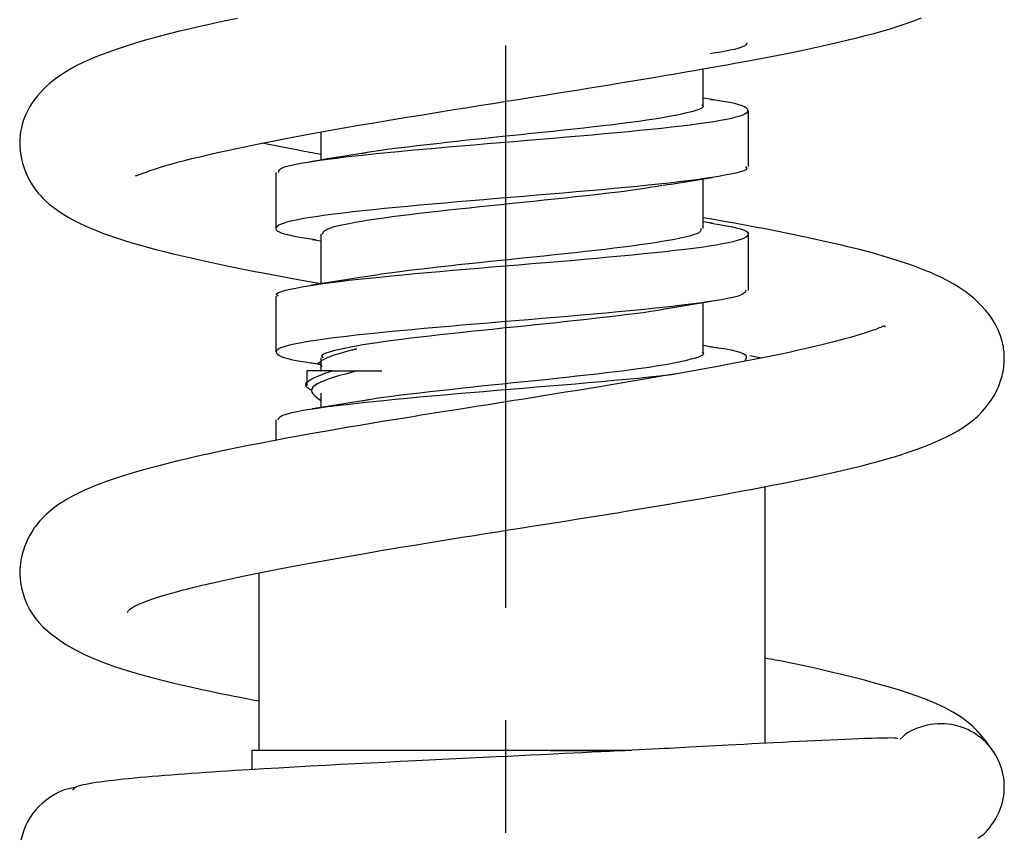
# Model space of a CAD drawing. Extents: x 11 to 234, y 7 to 225.
# Drawn here: x 107 to 116, y 159 to 166 of the extents above; entities that cross this region are included whole.
import ezdxf

# ---------------------------------------------------------------- set-up
doc = ezdxf.new("R2010")
doc.units = 0
doc.header["$MEASUREMENT"] = 0
doc.linetypes.add('DURCHGEHEND', pattern=[0])
doc.linetypes.add('STRICHPUNKTIERT', pattern=[8, 5, -1, 1, -1])
doc.layers.add('ACHSEN', color=7, linetype='Continuous')
doc.layers.add('ARMATUR', color=7, linetype='Continuous')

msp = doc.modelspace()

# ---------------------------------------------------------------- linework, layer by layer
at = {"layer": 'ACHSEN', "color": 4, "linetype": 'STRICHPUNKTIERT'}
msp.add_line((111.390549, 9.167709), (111.390549, 185.912506), dxfattribs=at)
at = {"layer": 'ARMATUR', "color": 1, "linetype": 'DURCHGEHEND'}
for p, q in [((109.847153, 163.274872), (109.620804, 163.274872)), ((112.508041, 159.899872), (109.133301, 159.899872))]:
    msp.add_line(p, q, dxfattribs=at)
for points in [[(109.00647, 166.406311, 0), (108.917175, 166.388092, 0), (108.82943, 166.36972, 0), (108.743195, 166.351151, 0), (108.658417, 166.332336, 0), (108.573914, 166.312973, 0), (108.490929, 166.293289, 0), (108.409523, 166.273209, 0), (108.329765, 166.252655, 0), (108.251724, 166.231583, 0), (108.175453, 166.20993, 0), (108.099724, 166.187256, 0), (108.0261, 166.164017, 0), (107.954758, 166.140289, 0), (107.88591, 166.116196, 0), (107.819748, 166.091812, 0), (107.756454, 166.06723, 0), (107.694267, 166.041656, 0), (107.634926, 166.015396, 0), (107.578011, 165.987885, 0), (107.523087, 165.958542, 0), (107.469742, 165.926788, 0), (107.417557, 165.892029, 0), (107.388786, 165.871109, 0), (107.36042, 165.84906, 0), (107.332626, 165.825928, 0), (107.305588, 165.801697, 0), (107.279472, 165.776352, 0), (107.254456, 165.749939, 0), (107.228477, 165.719757, 0), (107.204124, 165.688416, 0), (107.181503, 165.656082, 0), (107.160713, 165.622879, 0), (107.141853, 165.588974, 0), (107.125023, 165.554504, 0), (107.11261, 165.525391, 0), (107.101707, 165.495712, 0), (107.092323, 165.465179, 0), (107.084503, 165.433487, 0), (107.078255, 165.400391, 0), (107.073608, 165.36557, 0), (107.071396, 165.340881, 0), (107.070068, 165.315338, 0), (107.069763, 165.289001, 0), (107.070602, 165.261978, 0), (107.072723, 165.234314, 0), (107.076271, 165.206085, 0), (107.084404, 165.162872, 0), (107.095604, 165.119339, 0), (107.109421, 165.076263, 0), (107.12542, 165.034454, 0), (107.14315, 164.99469, 0), (107.162186, 164.957764, 0), (107.179466, 164.928482, 0), (107.197311, 164.901642, 0), (107.215652, 164.876923, 0), (107.234413, 164.854019, 0), (107.25351, 164.832642, 0), (107.272873, 164.812469, 0), (107.302635, 164.783646, 0), (107.332947, 164.756668, 0), (107.363937, 164.731323, 0), (107.395706, 164.707413, 0), (107.428375, 164.684677, 0), (107.462067, 164.662933, 0), (107.50676, 164.636261, 0), (107.553284, 164.610718, 0), (107.601608, 164.586243, 0), (107.651711, 164.562714, 0), (107.703545, 164.54007, 0), (107.757088, 164.518188, 0), (107.815529, 164.495834, 0), (107.875801, 164.474182, 0), (107.937851, 164.453186, 0), (108.001625, 164.432755, 0), (108.067085, 164.412827, 0), (108.134163, 164.393341, 0), (108.205963, 164.373383, 0), (108.279587, 164.353775, 0), (108.355125, 164.334442, 0), (108.432678, 164.315323, 0), (108.512344, 164.296356, 0), (108.594215, 164.277466, 0), (108.671669, 164.260086, 0), (108.751015, 164.242722, 0), (108.832184, 164.225357, 0), (108.9151, 164.208008, 0), (108.99971, 164.190643, 0), (109.085938, 164.173279, 0), (109.159523, 164.158707, 0), (109.234238, 164.144119, 0), (109.310127, 164.129547, 0), (109.38723, 164.11499, 0), (109.465591, 164.100479, 0), (109.545242, 164.085999, 0), (109.578323, 164.080078, 0), (109.611595, 164.074173, 0), (109.645012, 164.068253, 0), (109.678551, 164.062347, 0), (109.712158, 164.056442, 0), (109.745804, 164.050537, 0)], [(108.098099, 165.007874, 0), (108.099617, 165.008377, 0), (108.103943, 165.009811, 0), (108.110718, 165.012085, 0), (108.119598, 165.015106, 0), (108.130226, 165.018784, 0), (108.142242, 165.02301, 0), (108.165634, 165.031342, 0), (108.195038, 165.041748, 0), (108.229782, 165.053802, 0), (108.269173, 165.067078, 0), (108.312531, 165.081161, 0), (108.359154, 165.095612, 0), (108.414291, 165.11174, 0), (108.472771, 165.127899, 0), (108.534714, 165.14418, 0), (108.600243, 165.160675, 0), (108.669487, 165.177475, 0), (108.742577, 165.194702, 0), (108.827255, 165.214142, 0), (108.916527, 165.2341, 0), (109.010193, 165.254486, 0), (109.108063, 165.275223, 0), (109.209953, 165.296234, 0), (109.315681, 165.317413, 0), (109.43515, 165.340637, 0), (109.558601, 165.363968, 0), (109.685699, 165.387344, 0), (109.816078, 165.410751, 0), (109.949402, 165.434189, 0), (110.08532, 165.457611, 0), (110.219025, 165.480255, 0), (110.354622, 165.502899, 0), (110.491898, 165.525513, 0), (110.630646, 165.548157, 0), (110.770653, 165.570801, 0), (110.911705, 165.593475, 0), (111.032265, 165.612762, 0), (111.153313, 165.63208, 0), (111.274757, 165.651428, 0), (111.396469, 165.670807, 0), (111.518356, 165.690216, 0), (111.640305, 165.709686, 0), (111.740021, 165.725632, 0), (111.839638, 165.741592, 0), (111.939072, 165.757568, 0), (112.038246, 165.77356, 0), (112.1371, 165.789566, 0), (112.23555, 165.805573, 0), (112.311638, 165.818008, 0), (112.387413, 165.830429, 0), (112.46283, 165.84285, 0), (112.537857, 165.85527, 0), (112.612457, 165.867676, 0), (112.6866, 165.880066, 0), (112.750984, 165.890884, 0), (112.81498, 165.901672, 0), (112.878578, 165.912476, 0), (112.941772, 165.923248, 0), (113.004555, 165.934036, 0), (113.06691, 165.944824, 0), (113.14016, 165.957581, 0), (113.212769, 165.970352, 0), (113.284729, 165.983124, 0), (113.35601, 165.995895, 0), (113.426582, 166.008682, 0), (113.496429, 166.021484, 0), (113.576736, 166.036392, 0), (113.65596, 166.051331, 0), (113.734032, 166.066269, 0), (113.81089, 166.081238, 0), (113.886459, 166.096222, 0), (113.960693, 166.111237, 0), (114.043571, 166.128372, 0), (114.124695, 166.145554, 0), (114.204147, 166.162857, 0), (114.282005, 166.180283, 0), (114.358345, 166.197861, 0), (114.433258, 166.215637, 0), (114.511009, 166.234695, 0), (114.587242, 166.254105, 0), (114.661942, 166.273987, 0), (114.735107, 166.294464, 0), (114.806732, 166.315643, 0), (114.876816, 166.337616, 0), (114.947884, 166.361359, 0), (115.017029, 166.385956, 0), (115.084, 166.41127, 0)], [(113.533752, 166.191467, 0), (113.528915, 166.182632, 0), (113.522575, 166.173798, 0), (113.513237, 166.164978, 0), (113.49939, 166.156189, 0), (113.47953, 166.1474, 0), (113.452164, 166.138641, 0), (113.42157, 166.131073, 0), (113.385345, 166.123505, 0), (113.344604, 166.115967, 0), (113.300484, 166.108444, 0), (113.254105, 166.100922, 0), (113.206604, 166.093414, 0)], [(113.145798, 165.640045, 0), (113.145798, 165.958893, 0)], [(109.372627, 165.037384, 0), (109.372543, 165.043884, 0), (109.373207, 165.050385, 0), (109.375366, 165.056885, 0), (109.379768, 165.063385, 0), (109.387161, 165.069916, 0), (109.3983, 165.076447, 0), (109.423271, 165.086349, 0), (109.45755, 165.096283, 0), (109.500229, 165.106232, 0), (109.550377, 165.11618, 0), (109.607094, 165.126114, 0), (109.669464, 165.136017, 0), (109.736717, 165.145874, 0), (109.808662, 165.155701, 0), (109.885239, 165.165512, 0), (109.966415, 165.175323, 0), (110.052132, 165.185135, 0), (110.142349, 165.194977, 0), (110.236946, 165.204865, 0), (110.335602, 165.214783, 0), (110.437935, 165.224701, 0), (110.543556, 165.23465, 0), (110.652077, 165.244568, 0), (110.763107, 165.254486, 0), (110.876282, 165.264389, 0), (110.991226, 165.274277, 0), (111.107574, 165.284149, 0), (111.224968, 165.294006, 0), (111.343048, 165.303848, 0), (111.461456, 165.31369, 0), (111.579819, 165.323532, 0), (111.697777, 165.333374, 0), (111.814949, 165.343231, 0), (111.930962, 165.353088, 0), (112.045433, 165.362976, 0), (112.157997, 165.372864, 0), (112.268272, 165.382782, 0), (112.375931, 165.3927, 0), (112.480637, 165.402618, 0), (112.582047, 165.412537, 0), (112.679832, 165.42244, 0), (112.773651, 165.432312, 0), (112.863205, 165.442154, 0), (112.948235, 165.451981, 0), (113.028511, 165.461792, 0), (113.103821, 165.471603, 0), (113.173935, 165.481461, 0), (113.238625, 165.491333, 0), (113.297661, 165.501236, 0), (113.350815, 165.511185, 0), (113.397858, 165.521149, 0), (113.43856, 165.531113, 0), (113.472694, 165.541061, 0), (113.500023, 165.550964, 0), (113.520409, 165.560822, 0), (113.534088, 165.570648, 0), (113.541382, 165.58046, 0), (113.542625, 165.590256, 0), (113.538132, 165.600052, 0), (113.528244, 165.609894, 0), (113.513031, 165.619766, 0), (113.491577, 165.629684, 0), (113.462723, 165.639603, 0), (113.425293, 165.649536, 0), (113.378136, 165.659454, 0), (113.320068, 165.669342, 0), (113.303123, 165.671906, 0), (113.2855, 165.674454, 0), (113.267334, 165.677017, 0), (113.248772, 165.679581, 0), (113.229935, 165.682129, 0), (113.21096, 165.684692, 0)], [(113.242386, 165.682831, 0), (113.145798, 165.698059, 0)], [(113.132538, 165.640045, 0), (113.143173, 165.630432, 0), (113.143997, 165.62056, 0), (113.133881, 165.610641, 0), (113.114388, 165.600723, 0), (113.087051, 165.590775, 0), (113.053436, 165.580826, 0), (113.015091, 165.570892, 0), (112.973259, 165.560944, 0), (112.928017, 165.55101, 0), (112.87912, 165.541077, 0), (112.82634, 165.531174, 0), (112.769447, 165.521286, 0), (112.708199, 165.511414, 0), (112.642464, 165.501556, 0), (112.572495, 165.491699, 0), (112.498657, 165.481857, 0), (112.421295, 165.472015, 0), (112.340782, 165.462143, 0), (112.257454, 165.45224, 0), (112.171661, 165.442307, 0), (112.083664, 165.432358, 0), (111.99369, 165.422394, 0), (111.901985, 165.41243, 0), (111.808777, 165.402512, 0), (111.714317, 165.392609, 0), (111.618851, 165.382767, 0), (111.522766, 165.372955, 0), (111.426483, 165.363159, 0), (111.330399, 165.353348, 0), (111.234917, 165.343521, 0), (111.14045, 165.333649, 0), (111.047356, 165.323715, 0), (110.955635, 165.313736, 0), (110.865234, 165.303741, 0), (110.776123, 165.293747, 0), (110.688248, 165.283768, 0), (110.601563, 165.273834, 0), (110.516251, 165.263947, 0), (110.433563, 165.254089, 0), (110.35498, 165.244263, 0), (110.281982, 165.234436, 0), (110.216057, 165.224594, 0), (110.158676, 165.214722, 0), (110.150291, 165.21312, 0), (110.142128, 165.211502, 0), (110.13414, 165.2099, 0), (110.126289, 165.208298, 0), (110.118515, 165.20668, 0), (110.110794, 165.205078, 0)], [(113.545799, 165.091278, 0), (113.545799, 165.587402, 0)], [(109.745804, 165.395782, 0), (109.745804, 165.148071, 0)], [(109.745804, 165.19873, 0), (109.720695, 165.203156, 0), (109.695648, 165.207581, 0), (109.670715, 165.212021, 0), (109.645943, 165.216446, 0), (109.621399, 165.220871, 0), (109.59713, 165.225281, 0), (109.531349, 165.237518, 0), (109.46772, 165.249725, 0), (109.405823, 165.261887, 0), (109.345215, 165.274033, 0), (109.285477, 165.286148, 0), (109.226166, 165.298248, 0)], [(110.108009, 165.206543, 0), (110.070786, 165.200409, 0), (110.033546, 165.194275, 0), (109.996262, 165.188156, 0), (109.958916, 165.182053, 0), (109.921478, 165.175964, 0), (109.883942, 165.169891, 0), (109.845482, 165.163742, 0), (109.806908, 165.157623, 0), (109.76825, 165.15152, 0), (109.729523, 165.145416, 0), (109.690758, 165.139343, 0), (109.651962, 165.13327, 0)], [(113.51947, 165.091278, 0), (113.53302, 165.07193, 0), (113.52494, 165.062027, 0), (113.505081, 165.052124, 0), (113.474945, 165.042252, 0), (113.436005, 165.032394, 0), (113.389763, 165.022537, 0), (113.3377, 165.012695, 0), (113.281044, 165.002838, 0), (113.21991, 164.992996, 0), (113.154152, 164.983154, 0), (113.083611, 164.973312, 0), (113.008141, 164.96344, 0), (112.927597, 164.953552, 0), (112.841919, 164.943634, 0), (112.751411, 164.933716, 0), (112.656494, 164.923798, 0), (112.557564, 164.913879, 0), (112.45504, 164.903976, 0), (112.349327, 164.894104, 0), (112.240814, 164.884247, 0), (112.12986, 164.874435, 0), (112.0168, 164.864624, 0), (111.901978, 164.854797, 0), (111.785736, 164.844955, 0), (111.668411, 164.835083, 0), (111.550354, 164.82518, 0), (111.431938, 164.815231, 0), (111.313545, 164.805267, 0), (111.195557, 164.795303, 0), (111.078354, 164.785355, 0), (110.962326, 164.775452, 0), (110.847832, 164.765579, 0), (110.735245, 164.755737, 0), (110.624916, 164.745926, 0), (110.517197, 164.73613, 0), (110.412437, 164.726318, 0), (110.310997, 164.716492, 0), (110.213211, 164.706619, 0), (110.119362, 164.696716, 0), (110.029709, 164.686798, 0), (109.944519, 164.67688, 0), (109.864059, 164.666977, 0), (109.788597, 164.657074, 0), (109.718384, 164.647186, 0), (109.653671, 164.637299, 0), (109.594673, 164.627441, 0), (109.541618, 164.617584, 0), (109.494751, 164.607742, 0), (109.454285, 164.5979, 0), (109.420395, 164.588043, 0), (109.393013, 164.578186, 0), (109.372017, 164.568314, 0), (109.357277, 164.558441, 0), (109.348663, 164.548538, 0), (109.346062, 164.538635, 0), (109.349457, 164.528717, 0), (109.359352, 164.518784, 0), (109.376358, 164.50885, 0), (109.401093, 164.498932, 0), (109.434166, 164.489029, 0), (109.476196, 164.479156, 0), (109.507919, 164.472839, 0), (109.542908, 164.466553, 0), (109.580505, 164.460266, 0), (109.620056, 164.453979, 0), (109.660919, 164.447708, 0), (109.702431, 164.441437, 0)], [(109.345802, 165.037384, 0), (109.345802, 164.541351, 0)], [(112.789383, 164.923462, 0), (112.825027, 164.929321, 0), (112.860695, 164.935181, 0), (112.896408, 164.94104, 0), (112.932213, 164.946884, 0), (112.968117, 164.952713, 0), (113.00415, 164.958527, 0), (113.040962, 164.964417, 0), (113.077904, 164.970291, 0), (113.11496, 164.976135, 0), (113.1521, 164.981964, 0), (113.189293, 164.987793, 0), (113.226509, 164.993622, 0)], [(113.145798, 164.540039, 0), (113.145798, 164.980865, 0)], [(109.761421, 164.488678, 0), (109.764442, 164.496613, 0), (109.768265, 164.504547, 0), (109.773697, 164.512482, 0), (109.781548, 164.520416, 0), (109.79261, 164.52832, 0), (109.807709, 164.536224, 0), (109.833138, 164.546082, 0), (109.865509, 164.555923, 0), (109.904228, 164.56575, 0), (109.948677, 164.575592, 0), (109.998238, 164.585449, 0), (110.052292, 164.595337, 0), (110.110313, 164.60527, 0), (110.172134, 164.615234, 0), (110.237656, 164.625198, 0), (110.306793, 164.635162, 0), (110.379463, 164.645096, 0), (110.455566, 164.654999, 0), (110.534996, 164.664856, 0), (110.61747, 164.674683, 0), (110.70269, 164.684479, 0), (110.790352, 164.694275, 0), (110.880157, 164.704102, 0), (110.971794, 164.713959, 0), (111.064941, 164.723892, 0), (111.159286, 164.733856, 0), (111.254486, 164.743851, 0), (111.350204, 164.753845, 0), (111.446106, 164.763824, 0), (111.54184, 164.773773, 0), (111.637131, 164.783676, 0), (111.731781, 164.793549, 0), (111.825645, 164.803391, 0), (111.918587, 164.813217, 0), (112.010468, 164.823059, 0), (112.101135, 164.832916, 0), (112.190323, 164.842804, 0), (112.27729, 164.852707, 0), (112.361176, 164.86264, 0), (112.441109, 164.872574, 0), (112.51622, 164.882507, 0), (112.58564, 164.892426, 0), (112.620972, 164.897842, 0), (112.654671, 164.903244, 0), (112.687065, 164.908661, 0), (112.718475, 164.914063, 0), (112.749229, 164.919464, 0), (112.779655, 164.924866, 0)], [(108.028809, 161.124603, 0), (108.037827, 161.144958, 0), (108.046211, 161.152817, 0), (108.057976, 161.161469, 0), (108.072929, 161.170822, 0), (108.090874, 161.18074, 0), (108.111618, 161.191101, 0), (108.134949, 161.201782, 0), (108.167572, 161.215469, 0), (108.203926, 161.229492, 0), (108.243965, 161.243805, 0), (108.287674, 161.258408, 0), (108.335014, 161.2733, 0), (108.385956, 161.288467, 0), (108.442101, 161.304367, 0), (108.501923, 161.320526, 0), (108.5653, 161.336929, 0), (108.632133, 161.353561, 0), (108.702309, 161.370422, 0), (108.775719, 161.387466, 0), (108.851463, 161.404526, 0), (108.930183, 161.421768, 0), (109.011787, 161.439178, 0), (109.096199, 161.456757, 0), (109.183327, 161.474518, 0), (109.273087, 161.492432, 0), (109.363663, 161.510193, 0), (109.456596, 161.528107, 0), (109.551811, 161.546143, 0), (109.649208, 161.564301, 0), (109.748703, 161.58255, 0), (109.850204, 161.600891, 0), (109.950691, 161.618774, 0), (110.052849, 161.636719, 0), (110.156548, 161.654678, 0), (110.26165, 161.672668, 0), (110.368011, 161.690643, 0), (110.475502, 161.708603, 0), (110.579262, 161.725754, 0), (110.683823, 161.742874, 0), (110.789101, 161.759964, 0), (110.894989, 161.777023, 0), (111.001404, 161.794052, 0), (111.108238, 161.81105, 0), (111.210472, 161.827255, 0), (111.312943, 161.843445, 0), (111.415558, 161.859634, 0), (111.51825, 161.875824, 0), (111.620949, 161.891998, 0), (111.723587, 161.908203, 0), (111.82093, 161.923599, 0), (111.918098, 161.938995, 0), (112.015015, 161.954437, 0), (112.111641, 161.969879, 0), (112.207901, 161.985367, 0), (112.303757, 162.000885, 0), (112.396935, 162.016068, 0), (112.489609, 162.031281, 0), (112.581749, 162.046524, 0), (112.673302, 162.061813, 0), (112.764229, 162.077118, 0), (112.854477, 162.092468, 0), (112.948013, 162.108536, 0), (113.040695, 162.124619, 0), (113.132454, 162.140747, 0), (113.223221, 162.156876, 0), (113.312935, 162.173035, 0), (113.40152, 162.189209, 0), (113.493019, 162.206161, 0), (113.583122, 162.223114, 0), (113.671753, 162.240051, 0), (113.758827, 162.256989, 0), (113.844254, 162.273895, 0), (113.927963, 162.290771, 0), (114.013855, 162.308441, 0), (114.097801, 162.326096, 0), (114.179855, 162.343765, 0), (114.260056, 162.361465, 0), (114.338448, 162.379227, 0), (114.415077, 162.397064, 0), (114.490944, 162.415253, 0), (114.565094, 162.43364, 0), (114.63755, 162.452332, 0), (114.708344, 162.47139, 0), (114.777519, 162.490921, 0), (114.845108, 162.511017, 0), (114.911125, 162.531754, 0), (114.97538, 162.553055, 0), (115.037651, 162.57486, 0), (115.09774, 162.597046, 0), (115.155426, 162.619553, 0), (115.210495, 162.642303, 0), (115.262863, 162.665298, 0), (115.312943, 162.689041, 0), (115.361259, 162.714111, 0), (115.40834, 162.741119, 0), (115.454735, 162.77063, 0), (115.500961, 162.803253, 0), (115.542877, 162.835922, 0), (115.584396, 162.872025, 0), (115.624817, 162.911911, 0), (115.663437, 162.955994, 0), (115.699562, 163.004669, 0), (115.732483, 163.058304, 0), (115.745323, 163.082657, 0), (115.757378, 163.107727, 0), (115.768555, 163.133331, 0), (115.778778, 163.15921, 0), (115.787956, 163.185135, 0), (115.796005, 163.210892, 0), (115.801094, 163.229385, 0), (115.805565, 163.247803, 0), (115.809418, 163.266296, 0), (115.812668, 163.285004, 0), (115.815338, 163.304077, 0), (115.817436, 163.323639, 0), (115.81868, 163.33931, 0), (115.819595, 163.355179, 0), (115.820183, 163.371063, 0), (115.82045, 163.38678, 0), (115.820412, 163.402115, 0), (115.820068, 163.416901, 0), (115.819008, 163.437775, 0), (115.817322, 163.457214, 0), (115.815063, 163.475494, 0), (115.812263, 163.492874, 0), (115.808968, 163.509613, 0), (115.805222, 163.525955, 0), (115.797112, 163.556015, 0), (115.787521, 163.585693, 0), (115.776413, 163.615021, 0), (115.763725, 163.644058, 0), (115.749428, 163.672867, 0), (115.733459, 163.701508, 0), (115.709549, 163.739441, 0), (115.682716, 163.776947, 0), (115.653091, 163.813858, 0), (115.620796, 163.84996, 0), (115.58596, 163.885071, 0), (115.548706, 163.918976, 0), (115.515808, 163.946289, 0), (115.481522, 163.972565, 0), (115.446045, 163.997772, 0), (115.409607, 164.021835, 0), (115.372406, 164.044708, 0), (115.334648, 164.066345, 0), (115.301918, 164.083908, 0), (115.268852, 164.100632, 0), (115.235359, 164.116653, 0), (115.201363, 164.132065, 0), (115.166763, 164.147018, 0), (115.131493, 164.161621, 0), (115.07296, 164.184677, 0), (115.012512, 164.207138, 0), (114.950233, 164.229034, 0), (114.886208, 164.250381, 0), (114.820526, 164.271179, 0), (114.753265, 164.291443, 0), (114.678169, 164.312958, 0), (114.601334, 164.333939, 0), (114.522812, 164.354416, 0), (114.442635, 164.374466, 0), (114.360855, 164.39418, 0), (114.277519, 164.413605, 0), (114.185593, 164.434372, 0), (114.091751, 164.45491, 0), (113.995842, 164.475266, 0), (113.897736, 164.495468, 0), (113.797287, 164.515518, 0), (113.694351, 164.535492, 0), (113.605766, 164.552261, 0), (113.515633, 164.568985, 0), (113.424255, 164.585678, 0), (113.331955, 164.602341, 0), (113.239029, 164.619003, 0), (113.145798, 164.635651, 0)], [(109.366379, 163.937408, 0), (109.351685, 163.950439, 0), (109.353981, 163.960297, 0), (109.369087, 163.970154, 0), (109.395264, 163.980042, 0), (109.430763, 163.989929, 0), (109.473831, 163.999832, 0), (109.522736, 164.009735, 0), (109.57605, 164.019638, 0), (109.633682, 164.029541, 0), (109.695862, 164.039429, 0), (109.76284, 164.049316, 0), (109.834839, 164.059174, 0), (109.912094, 164.069031, 0), (109.994728, 164.078888, 0), (110.082443, 164.08873, 0), (110.174805, 164.098572, 0), (110.271393, 164.108414, 0), (110.371788, 164.118286, 0), (110.475571, 164.128174, 0), (110.582336, 164.138107, 0), (110.691734, 164.148056, 0), (110.803444, 164.158005, 0), (110.91713, 164.167953, 0), (111.032471, 164.177856, 0), (111.149139, 164.187744, 0), (111.2668, 164.197601, 0), (111.385078, 164.207413, 0), (111.503571, 164.217209, 0), (111.621895, 164.227005, 0), (111.73967, 164.236816, 0), (111.856499, 164.246674, 0), (111.971992, 164.256561, 0), (112.085793, 164.266495, 0), (112.197563, 164.276428, 0), (112.306938, 164.286377, 0), (112.413567, 164.29631, 0), (112.517097, 164.306213, 0), (112.617203, 164.316086, 0), (112.713577, 164.325928, 0), (112.805946, 164.335754, 0), (112.89402, 164.345566, 0), (112.977531, 164.355392, 0), (113.05619, 164.365234, 0), (113.12973, 164.375107, 0), (113.197914, 164.384995, 0), (113.260506, 164.394913, 0), (113.317268, 164.404831, 0), (113.367981, 164.414764, 0), (113.412399, 164.424683, 0), (113.450356, 164.434601, 0), (113.481873, 164.444504, 0), (113.50705, 164.454391, 0), (113.525963, 164.464264, 0), (113.538712, 164.474136, 0), (113.545387, 164.483978, 0), (113.545967, 164.49382, 0), (113.540024, 164.503647, 0), (113.527, 164.513489, 0), (113.506348, 164.523331, 0), (113.477539, 164.533188, 0), (113.44001, 164.54306, 0), (113.40773, 164.550125, 0), (113.371513, 164.557205, 0), (113.332138, 164.564301, 0), (113.290413, 164.571381, 0), (113.247101, 164.578476, 0), (113.203011, 164.585571, 0)], [(113.123299, 164.540039, 0), (113.123787, 164.533783, 0), (113.123703, 164.527527, 0), (113.122467, 164.521255, 0), (113.119507, 164.514969, 0), (113.114258, 164.508667, 0), (113.106125, 164.50235, 0), (113.086761, 164.492416, 0), (113.059715, 164.482437, 0), (113.025764, 164.472443, 0), (112.985672, 164.462433, 0), (112.940208, 164.452454, 0), (112.890137, 164.442505, 0), (112.83609, 164.432632, 0), (112.778244, 164.422791, 0), (112.716621, 164.412964, 0), (112.65126, 164.403152, 0), (112.582199, 164.393326, 0), (112.50946, 164.383453, 0), (112.433151, 164.373566, 0), (112.353508, 164.363632, 0), (112.270836, 164.353683, 0), (112.185448, 164.343735, 0), (112.097649, 164.333786, 0), (112.007744, 164.323853, 0), (111.916031, 164.31395, 0), (111.822838, 164.304062, 0), (111.728508, 164.294205, 0), (111.633354, 164.284348, 0), (111.537704, 164.274506, 0), (111.441895, 164.264648, 0), (111.346222, 164.254791, 0), (111.250885, 164.244934, 0), (111.156075, 164.235046, 0), (111.061966, 164.225143, 0), (110.968727, 164.215225, 0), (110.876556, 164.205292, 0), (110.785721, 164.195358, 0), (110.696861, 164.18541, 0), (110.610725, 164.175461, 0), (110.528061, 164.165512, 0), (110.4496, 164.155594, 0), (110.376083, 164.145691, 0), (110.329491, 164.139008, 0), (110.285057, 164.132355, 0), (110.242355, 164.125702, 0), (110.200958, 164.119064, 0), (110.160416, 164.112427, 0), (110.120316, 164.105804, 0)], [(113.236145, 164.583801, 0), (113.145798, 164.598083, 0)], [(109.669617, 164.442902, 0), (109.745804, 164.430878, 0)], [(109.745804, 164.488678, 0), (109.745804, 164.048096, 0)], [(113.545799, 163.991455, 0), (113.545799, 164.487396, 0)], [(110.113068, 164.107391, 0), (110.076279, 164.101318, 0), (110.039474, 164.095245, 0), (110.002617, 164.089203, 0), (109.965691, 164.08316, 0), (109.928665, 164.077133, 0), (109.891525, 164.071136, 0), (109.853508, 164.065033, 0), (109.815361, 164.05896, 0), (109.777115, 164.052917, 0), (109.7388, 164.04689, 0), (109.700439, 164.040863, 0), (109.662048, 164.034851, 0)], [(109.345802, 163.937408, 0), (109.345802, 163.441315, 0)], [(113.524437, 163.991455, 0), (113.521721, 163.983795, 0), (113.518074, 163.976135, 0), (113.512558, 163.968491, 0), (113.504242, 163.960861, 0), (113.492188, 163.953247, 0), (113.475464, 163.945648, 0), (113.445602, 163.935791, 0), (113.407013, 163.92598, 0), (113.360489, 163.916183, 0), (113.306824, 163.906387, 0), (113.246803, 163.896591, 0), (113.181213, 163.886749, 0), (113.110741, 163.876877, 0), (113.035583, 163.866959, 0), (112.955841, 163.857025, 0), (112.871605, 163.847092, 0), (112.782967, 163.837173, 0), (112.690025, 163.827271, 0), (112.592903, 163.817383, 0), (112.491943, 163.80751, 0), (112.387543, 163.797668, 0), (112.280083, 163.787827, 0), (112.169945, 163.778, 0), (112.05751, 163.768158, 0), (111.943176, 163.758301, 0), (111.827293, 163.748428, 0), (111.710236, 163.738541, 0), (111.592361, 163.728653, 0), (111.474037, 163.71875, 0), (111.355621, 163.708832, 0), (111.23748, 163.698914, 0), (111.119995, 163.68898, 0), (111.003525, 163.679062, 0), (110.888443, 163.669159, 0), (110.775124, 163.659271, 0), (110.66394, 163.649399, 0), (110.55526, 163.639557, 0), (110.449417, 163.629745, 0), (110.346733, 163.619919, 0), (110.247551, 163.610107, 0), (110.152191, 163.600266, 0), (110.060989, 163.590393, 0), (109.974258, 163.58049, 0), (109.892227, 163.570557, 0), (109.815102, 163.560608, 0), (109.743103, 163.550674, 0), (109.67643, 163.540741, 0), (109.615311, 163.530853, 0), (109.559944, 163.520996, 0), (109.510567, 163.511185, 0), (109.4674, 163.501373, 0), (109.430656, 163.491562, 0), (109.400581, 163.48175, 0), (109.37738, 163.471893, 0), (109.361191, 163.462006, 0), (109.351746, 163.452072, 0), (109.348686, 163.442108, 0), (109.351662, 163.432159, 0), (109.360306, 163.422211, 0), (109.374275, 163.412292, 0), (109.393471, 163.40242, 0), (109.418839, 163.392563, 0), (109.451599, 163.382736, 0), (109.492966, 163.37291, 0), (109.544144, 163.363068, 0), (109.606361, 163.35321, 0), (109.621521, 163.351059, 0), (109.637169, 163.348907, 0), (109.653206, 163.346741, 0), (109.669533, 163.344589, 0), (109.686058, 163.342422, 0), (109.702682, 163.340271, 0)], [(109.767105, 163.388794, 0), (109.756035, 163.408142, 0), (109.762505, 163.41803, 0), (109.778557, 163.427887, 0), (109.802979, 163.437698, 0), (109.834557, 163.44751, 0), (109.872078, 163.457321, 0), (109.914314, 163.467178, 0), (109.960266, 163.477066, 0), (110.00985, 163.487, 0), (110.063187, 163.496948, 0), (110.120407, 163.506912, 0), (110.181641, 163.516861, 0), (110.247009, 163.526794, 0), (110.316574, 163.536697, 0), (110.39006, 163.546585, 0), (110.467125, 163.556442, 0), (110.547432, 163.566284, 0), (110.63063, 163.576141, 0), (110.716377, 163.585983, 0), (110.804337, 163.59584, 0), (110.894264, 163.605713, 0), (110.985916, 163.615601, 0), (111.079048, 163.625504, 0), (111.173409, 163.635422, 0), (111.268768, 163.645355, 0), (111.364845, 163.655304, 0), (111.461243, 163.665268, 0), (111.557526, 163.675217, 0), (111.653252, 163.68515, 0), (111.748001, 163.695068, 0), (111.841331, 163.704956, 0), (111.932922, 163.714813, 0), (112.022827, 163.72464, 0), (112.111214, 163.734451, 0), (112.19825, 163.744278, 0), (112.284096, 163.754135, 0), (112.368927, 163.764038, 0), (112.452545, 163.773987, 0), (112.533401, 163.783966, 0), (112.609604, 163.793976, 0), (112.679245, 163.803955, 0), (112.740417, 163.813889, 0), (112.791222, 163.823761, 0), (112.792801, 163.824097, 0)], [(112.786774, 163.822998, 0), (112.821869, 163.828796, 0), (112.856987, 163.834579, 0), (112.892166, 163.840363, 0), (112.927422, 163.84613, 0), (112.962791, 163.851868, 0), (112.998306, 163.857605, 0), (113.034531, 163.863403, 0), (113.0709, 163.869171, 0), (113.107384, 163.874939, 0), (113.143959, 163.880692, 0), (113.180588, 163.886444, 0), (113.217247, 163.892181, 0)], [(113.145798, 163.440033, 0), (113.145798, 163.88089, 0)], [(114.759888, 163.66243, 0), (114.760361, 163.663467, 0), (114.761147, 163.665924, 0), (114.76133, 163.668869, 0), (114.759979, 163.671341, 0), (114.756172, 163.672379, 0), (114.748978, 163.671021, 0), (114.741402, 163.668427, 0), (114.73217, 163.664917, 0), (114.721542, 163.66069, 0), (114.709801, 163.655945, 0), (114.697197, 163.650879, 0), (114.684013, 163.645691, 0), (114.669357, 163.640137, 0), (114.654297, 163.634674, 0), (114.638794, 163.629227, 0), (114.62281, 163.623795, 0), (114.606316, 163.618332, 0), (114.589264, 163.612808, 0), (114.547089, 163.599548, 0), (114.501823, 163.585846, 0), (114.453606, 163.571777, 0), (114.402596, 163.557434, 0), (114.348938, 163.542877, 0), (114.29277, 163.528198, 0), (114.222099, 163.510437, 0), (114.148155, 163.492615, 0), (114.071075, 163.474701, 0), (113.99099, 163.456726, 0), (113.908028, 163.438675, 0), (113.822334, 163.420563, 0), (113.719147, 163.399368, 0), (113.612617, 163.378098, 0), (113.502953, 163.356781, 0), (113.390358, 163.335388, 0), (113.275032, 163.31395, 0), (113.157181, 163.29248, 0), (113.043633, 163.272156, 0), (112.928116, 163.251785, 0), (112.810745, 163.231384, 0), (112.691628, 163.210953, 0), (112.570877, 163.19046, 0), (112.448601, 163.169922, 0), (112.344704, 163.152618, 0), (112.239899, 163.1353, 0), (112.134277, 163.11795, 0), (112.027931, 163.100586, 0), (111.920952, 163.083221, 0), (111.813431, 163.065857, 0), (111.725868, 163.051788, 0), (111.638069, 163.037735, 0), (111.550095, 163.023682, 0), (111.461998, 163.009644, 0), (111.37384, 162.995636, 0), (111.285683, 162.981628, 0), (111.215378, 162.970474, 0), (111.145142, 162.959335, 0), (111.074974, 162.948212, 0), (111.004913, 162.937088, 0), (110.934967, 162.92598, 0), (110.865166, 162.914871, 0), (110.78949, 162.902802, 0), (110.714027, 162.890747, 0), (110.638809, 162.878677, 0), (110.563858, 162.866608, 0), (110.489197, 162.854538, 0), (110.414856, 162.842453, 0), (110.329468, 162.828491, 0), (110.244576, 162.814499, 0), (110.160217, 162.800491, 0), (110.076439, 162.786438, 0), (109.993271, 162.772369, 0), (109.910759, 162.75824, 0), (109.818077, 162.742188, 0), (109.726341, 162.726089, 0), (109.635612, 162.70993, 0), (109.545937, 162.693726, 0), (109.457367, 162.677475, 0), (109.369972, 162.661179, 0), (109.278824, 162.64389, 0), (109.189095, 162.626541, 0), (109.100822, 162.609146, 0), (109.014061, 162.591675, 0), (108.928848, 162.574158, 0), (108.84523, 162.556549, 0), (108.768166, 162.539932, 0), (108.692589, 162.523254, 0), (108.61853, 162.5065, 0), (108.546013, 162.489655, 0), (108.475082, 162.472748, 0), (108.405769, 162.455734, 0), (108.284645, 162.424744, 0), (108.168976, 162.393311, 0), (108.058815, 162.361298, 0), (107.954224, 162.328583, 0), (107.855263, 162.295029, 0), (107.761993, 162.260468, 0), (107.722275, 162.244705, 0), (107.683655, 162.228668, 0), (107.646118, 162.21228, 0), (107.609612, 162.19548, 0), (107.574104, 162.178192, 0), (107.539566, 162.16037, 0), (107.51178, 162.145218, 0), (107.484612, 162.129623, 0), (107.458061, 162.113525, 0), (107.432121, 162.096893, 0), (107.406776, 162.079681, 0), (107.382027, 162.061859, 0), (107.363815, 162.048019, 0), (107.345825, 162.03363, 0), (107.327957, 162.018524, 0), (107.310097, 162.002518, 0), (107.292152, 161.985443, 0), (107.274017, 161.967133, 0), (107.26165, 161.953995, 0), (107.249214, 161.940186, 0), (107.236755, 161.925659, 0), (107.224335, 161.9104, 0), (107.212013, 161.894348, 0), (107.199852, 161.877472, 0), (107.179848, 161.847122, 0), (107.160751, 161.814697, 0), (107.142853, 161.780533, 0), (107.126457, 161.74501, 0), (107.111832, 161.708466, 0), (107.099289, 161.671249, 0), (107.09182, 161.644775, 0), (107.085533, 161.618149, 0), (107.080437, 161.5914, 0), (107.076515, 161.564545, 0), (107.073792, 161.537582, 0), (107.07225, 161.510544, 0), (107.072296, 161.465256, 0), (107.075394, 161.420227, 0), (107.081253, 161.375946, 0), (107.089569, 161.33287, 0), (107.100067, 161.291473, 0), (107.112442, 161.252228, 0), (107.132919, 161.20047, 0), (107.156441, 161.153381, 0), (107.182793, 161.110321, 0), (107.211784, 161.070648, 0), (107.243187, 161.033737, 0), (107.27681, 160.998932, 0), (107.339417, 160.942566, 0), (107.407539, 160.890289, 0), (107.480736, 160.841843, 0), (107.558563, 160.796967, 0), (107.640579, 160.755402, 0), (107.726341, 160.716904, 0), (107.822395, 160.678558, 0), (107.92231, 160.64296, 0), (108.026115, 160.609634, 0), (108.133842, 160.578064, 0), (108.245529, 160.54776, 0), (108.361206, 160.51825, 0), (108.439964, 160.498947, 0), (108.520729, 160.479752, 0), (108.60376, 160.460648, 0), (108.689293, 160.44162, 0), (108.77758, 160.422653, 0), (108.868881, 160.403717, 0), (108.921783, 160.393036, 0), (108.975548, 160.38237, 0), (109.030006, 160.371704, 0), (109.084984, 160.361053, 0), (109.140305, 160.350388, 0), (109.195801, 160.339722, 0)], [(109.758682, 163.315125, 0), (109.750854, 163.321091, 0), (109.742622, 163.327103, 0), (109.73481, 163.332672, 0), (109.728226, 163.33728, 0), (109.723679, 163.340424, 0), (109.721985, 163.341583, 0), (109.720505, 163.338715, 0), (109.721428, 163.339767, 0), (109.724159, 163.342651, 0), (109.728615, 163.347015, 0), (109.734718, 163.352463, 0), (109.742393, 163.358643, 0), (109.751572, 163.365173, 0), (109.763077, 163.372162, 0), (109.776833, 163.379379, 0), (109.792679, 163.38678, 0), (109.810463, 163.394363, 0), (109.830025, 163.402054, 0), (109.851219, 163.409821, 0), (109.875595, 163.418198, 0), (109.901672, 163.426636, 0), (109.929466, 163.435089, 0), (109.958969, 163.443573, 0), (109.990211, 163.452103, 0), (110.023186, 163.460632, 0), (110.030121, 163.462372, 0), (110.037125, 163.464111, 0), (110.044174, 163.465866, 0), (110.051254, 163.467606, 0), (110.058357, 163.46936, 0), (110.065475, 163.4711, 0)], [(113.226372, 163.485352, 0), (113.145798, 163.498077, 0)], [(113.515869, 163.361542, 0), (113.521912, 163.370743, 0), (113.526909, 163.379944, 0), (113.529823, 163.38916, 0), (113.529617, 163.398376, 0), (113.525246, 163.407639, 0), (113.515671, 163.416916, 0), (113.49868, 163.426819, 0), (113.473839, 163.436752, 0), (113.440384, 163.446686, 0), (113.397522, 163.456619, 0), (113.34449, 163.466537, 0), (113.280502, 163.476425, 0), (113.267876, 163.47818, 0), (113.254936, 163.47995, 0), (113.241745, 163.481705, 0), (113.228371, 163.483459, 0), (113.214874, 163.485214, 0), (113.201309, 163.486969, 0)], [(109.745804, 163.388794, 0), (109.745804, 163.274872, 0)], [(113.136154, 163.440033, 0), (113.144562, 163.433441, 0), (113.147865, 163.423569, 0), (113.139717, 163.413681, 0), (113.121796, 163.403763, 0), (113.095787, 163.393845, 0), (113.06337, 163.383896, 0), (113.026222, 163.373962, 0), (112.985703, 163.364014, 0), (112.941872, 163.354065, 0), (112.89444, 163.344131, 0), (112.84314, 163.334213, 0), (112.787697, 163.32431, 0), (112.727829, 163.314438, 0), (112.663368, 163.304581, 0), (112.594574, 163.294739, 0), (112.521812, 163.284912, 0), (112.445442, 163.27507, 0), (112.365822, 163.265198, 0), (112.283318, 163.25531, 0), (112.19828, 163.245377, 0), (112.110954, 163.235413, 0), (112.021576, 163.225449, 0), (111.930389, 163.215485, 0), (111.837616, 163.205551, 0), (111.743492, 163.195648, 0), (111.64827, 163.185791, 0), (111.552345, 163.17598, 0), (111.456108, 163.166183, 0), (111.35997, 163.156372, 0), (111.264328, 163.146561, 0), (111.169594, 163.136688, 0), (111.076111, 163.12677, 0), (110.98391, 163.116791, 0), (110.89296, 163.106796, 0), (110.803238, 163.096802, 0), (110.714714, 163.086823, 0), (110.627365, 163.076874, 0), (110.541382, 163.066986, 0), (110.457954, 163.057129, 0), (110.37851, 163.047287, 0), (110.304459, 163.037445, 0), (110.237213, 163.027603, 0), (110.178192, 163.017731, 0), (110.168053, 163.015854, 0), (110.158203, 163.013977, 0), (110.148575, 163.0121, 0), (110.13913, 163.010223, 0), (110.129791, 163.008347, 0), (110.120514, 163.00647, 0)], [(113.560181, 163.411682, 0), (113.663857, 163.390045, 0)], [(109.677902, 163.341629, 0), (109.745804, 163.330902, 0)], [(109.366257, 162.837387, 0), (109.369408, 162.845047, 0), (109.37352, 162.852707, 0), (109.379539, 162.860382, 0), (109.388443, 162.868057, 0), (109.401176, 162.875763, 0), (109.418709, 162.883484, 0), (109.449196, 162.893387, 0), (109.488327, 162.903336, 0), (109.535339, 162.913284, 0), (109.589447, 162.923233, 0), (109.649902, 162.933167, 0), (109.715912, 162.943054, 0), (109.786835, 162.952911, 0), (109.862442, 162.962723, 0), (109.942627, 162.972534, 0), (110.027283, 162.98233, 0), (110.116295, 162.992142, 0), (110.209564, 163.001999, 0), (110.306923, 163.011887, 0), (110.408066, 163.02182, 0), (110.51265, 163.031769, 0), (110.620308, 163.041718, 0), (110.73069, 163.051666, 0), (110.843452, 163.061584, 0), (110.958221, 163.071472, 0), (111.074547, 163.081345, 0), (111.191933, 163.091187, 0), (111.309929, 163.101013, 0), (111.428055, 163.11084, 0), (111.545837, 163.120682, 0), (111.66288, 163.130524, 0), (111.779137, 163.140396, 0), (111.89463, 163.150253, 0), (112.009392, 163.160141, 0), (112.123436, 163.170029, 0), (112.236794, 163.179932, 0), (112.349197, 163.189835, 0), (112.459129, 163.199753, 0), (112.564781, 163.209656, 0), (112.664345, 163.219543, 0), (112.756012, 163.229431, 0), (112.837967, 163.239288, 0), (112.846672, 163.240417, 0), (112.855247, 163.241547, 0), (112.863724, 163.242676, 0), (112.872131, 163.243805, 0), (112.880478, 163.244934, 0), (112.888809, 163.246063, 0)], [(109.664749, 163.099396, 0), (109.65609, 163.104721, 0), (109.646812, 163.11084, 0), (109.637901, 163.116943, 0), (109.630325, 163.122269, 0), (109.625061, 163.126038, 0), (109.623093, 163.127472, 0), (109.613144, 163.142609, 0), (109.613586, 163.157715, 0), (109.623344, 163.172775, 0), (109.641312, 163.187836, 0), (109.666397, 163.202911, 0), (109.69751, 163.218002, 0), (109.719505, 163.227463, 0), (109.743111, 163.236923, 0), (109.767998, 163.246399, 0), (109.793854, 163.25589, 0), (109.820343, 163.265381, 0), (109.847153, 163.274872, 0)], [(109.620804, 163.274872, 0), (109.620804, 163.140686, 0)], [(110.070023, 163.274872, 0), (110.016563, 163.260483, 0), (109.96402, 163.246078, 0), (109.913315, 163.231705, 0), (109.865356, 163.217331, 0), (109.82106, 163.202988, 0), (109.781357, 163.18866, 0), (109.745201, 163.173523, 0), (109.71537, 163.158401, 0), (109.692055, 163.143295, 0), (109.675415, 163.128189, 0), (109.665619, 163.113068, 0), (109.662849, 163.097946, 0), (109.666695, 163.083511, 0), (109.67598, 163.069046, 0), (109.689621, 163.054581, 0), (109.706535, 163.0401, 0), (109.725624, 163.025604, 0), (109.745804, 163.011108, 0)], [(109.847153, 163.274872, 0), (109.855659, 163.274872, 0), (109.864212, 163.274872, 0), (109.872849, 163.274872, 0), (109.881615, 163.274872, 0), (109.890541, 163.274872, 0), (109.899689, 163.274872, 0), (109.918892, 163.274872, 0), (109.93924, 163.274872, 0), (109.960846, 163.274872, 0), (109.983818, 163.274872, 0), (110.00827, 163.274872, 0), (110.034302, 163.274872, 0), (110.05954, 163.274872, 0), (110.070023, 163.274872, 0)], [(110.070023, 163.274872, 0), (110.289444, 163.274872, 0)], [(109.745804, 163.076233, 0), (109.745804, 162.94809, 0)], [(110.115921, 163.007858, 0), (110.079422, 163.001831, 0), (110.042908, 162.995804, 0), (110.006332, 162.989777, 0), (109.969688, 162.98378, 0), (109.932945, 162.977798, 0), (109.896072, 162.971832, 0), (109.858345, 162.96579, 0), (109.820496, 162.959763, 0), (109.782532, 162.953766, 0), (109.744492, 162.947769, 0), (109.706406, 162.941803, 0), (109.668289, 162.935822, 0)], [(109.345802, 162.837387, 0), (109.345802, 162.656357, 0)], [(113.695801, 159.963181, 0), (113.695801, 162.245987, 0)], [(109.195801, 161.476135, 0), (109.195801, 159.899872, 0)], [(115.732658, 159.877182, 0), (115.698135, 159.926178, 0), (115.662453, 159.974838, 0), (115.624458, 160.022858, 0), (115.582993, 160.069885, 0), (115.536903, 160.115616, 0), (115.485039, 160.159698, 0), (115.427795, 160.200989, 0), (115.364006, 160.240524, 0), (115.293747, 160.278412, 0), (115.217125, 160.314789, 0), (115.134216, 160.349777, 0), (115.045105, 160.383484, 0), (114.960503, 160.412582, 0), (114.871269, 160.440918, 0), (114.777649, 160.468689, 0), (114.679863, 160.496033, 0), (114.578148, 160.523148, 0), (114.47274, 160.550201, 0), (114.373123, 160.574997, 0), (114.270454, 160.599731, 0), (114.164589, 160.624252, 0), (114.055374, 160.648422, 0), (113.942673, 160.672073, 0), (113.826324, 160.695053, 0), (113.804764, 160.699158, 0), (113.783096, 160.703232, 0), (113.761345, 160.707291, 0), (113.739532, 160.711334, 0), (113.717674, 160.715378, 0), (113.695801, 160.719406, 0)], [(115.584923, 159.119125, 0), (115.59584, 159.124908, 0), (115.618118, 159.139084, 0), (115.638748, 159.155624, 0), (115.657906, 159.174133, 0), (115.675766, 159.194199, 0), (115.69252, 159.215424, 0), (115.708328, 159.237411, 0), (115.727219, 159.265854, 0), (115.744743, 159.294876, 0), (115.760757, 159.324509, 0), (115.775124, 159.354797, 0), (115.787697, 159.385757, 0), (115.798317, 159.417419, 0), (115.805267, 159.443008, 0), (115.810921, 159.468979, 0), (115.815292, 159.495239, 0), (115.81839, 159.521698, 0), (115.820221, 159.548294, 0), (115.820801, 159.574921, 0), (115.820145, 159.601563, 0), (115.818245, 159.628113, 0), (115.815109, 159.654526, 0), (115.810738, 159.68074, 0), (115.80513, 159.706726, 0), (115.798286, 159.732422, 0), (115.787872, 159.76445, 0), (115.775536, 159.795822, 0), (115.761353, 159.826416, 0), (115.745377, 159.85614, 0), (115.727661, 159.884842, 0), (115.708267, 159.912415, 0), (115.691803, 159.933334, 0), (115.67437, 159.95343, 0), (115.656013, 159.972672, 0), (115.636765, 159.991028, 0), (115.616669, 160.008453, 0), (115.595764, 160.024902, 0), (115.571861, 160.041855, 0), (115.547096, 160.057541, 0), (115.521523, 160.07193, 0), (115.495224, 160.085007, 0), (115.468254, 160.096695, 0), (115.440689, 160.106995, 0), (115.411118, 160.116257, 0), (115.381058, 160.123886, 0), (115.350632, 160.129852, 0), (115.319946, 160.134109, 0), (115.289116, 160.136627, 0), (115.258247, 160.13736, 0), (115.227501, 160.136307, 0), (115.196854, 160.13353, 0), (115.166336, 160.12912, 0), (115.135979, 160.123169, 0), (115.105797, 160.115738, 0), (115.075821, 160.106949, 0), (115.047661, 160.097366, 0), (115.020012, 160.086426, 0), (114.993195, 160.073914, 0), (114.967506, 160.059616, 0), (114.94326, 160.04332, 0), (114.920761, 160.024841, 0), (114.894768, 159.99884, 0)], [(114.874474, 160.004501, 0), (114.874008, 160.004852, 0), (114.872292, 160.005753, 0), (114.86879, 160.006958, 0), (114.863022, 160.008224, 0), (114.854462, 160.009308, 0), (114.842606, 160.009995, 0), (114.817673, 160.010315, 0), (114.784256, 160.010086, 0), (114.743202, 160.009369, 0), (114.695343, 160.008179, 0), (114.641518, 160.006577, 0), (114.582565, 160.004608, 0), (114.527718, 160.002609, 0), (114.469536, 160.000351, 0), (114.407928, 159.997833, 0), (114.342804, 159.995041, 0), (114.274063, 159.991989, 0), (114.201614, 159.988647, 0), (114.136673, 159.985565, 0), (114.069046, 159.982285, 0), (113.99884, 159.978806, 0), (113.926155, 159.975143, 0), (113.851082, 159.971313, 0), (113.773727, 159.967316, 0), (113.709221, 159.963943, 0), (113.643288, 159.960464, 0), (113.575943, 159.956909, 0), (113.50721, 159.953247, 0), (113.437103, 159.949509, 0), (113.365646, 159.945679, 0), (113.310699, 159.942734, 0), (113.254982, 159.939728, 0), (113.198494, 159.936707, 0), (113.141228, 159.93364, 0), (113.083168, 159.930542, 0), (113.024323, 159.927429, 0), (112.979912, 159.925095, 0), (112.935097, 159.922729, 0), (112.889915, 159.920364, 0), (112.844406, 159.917999, 0), (112.798615, 159.915619, 0), (112.752563, 159.913239, 0), (112.69342, 159.910217, 0), (112.633949, 159.907181, 0), (112.57415, 159.904144, 0), (112.514038, 159.901123, 0), (112.453629, 159.898102, 0), (112.392937, 159.895065, 0), (112.313553, 159.891113, 0), (112.233749, 159.887177, 0), (112.153549, 159.883224, 0), (112.072998, 159.879272, 0), (111.992126, 159.87532, 0), (111.91098, 159.871368, 0), (111.810608, 159.866501, 0), (111.70993, 159.861633, 0), (111.609032, 159.85675, 0), (111.50798, 159.851883, 0), (111.406837, 159.847, 0), (111.305679, 159.842117, 0), (111.185333, 159.836304, 0), (111.065186, 159.83049, 0), (110.945358, 159.824661, 0), (110.825951, 159.818848, 0), (110.7071, 159.813019, 0), (110.588921, 159.80719, 0), (110.452766, 159.800415, 0), (110.317841, 159.79364, 0), (110.184326, 159.78685, 0), (110.052391, 159.78006, 0), (109.922218, 159.77327, 0), (109.793968, 159.766479, 0), (109.650345, 159.758728, 0), (109.509705, 159.750961, 0), (109.372299, 159.743195, 0), (109.238365, 159.735413, 0), (109.108154, 159.727646, 0), (108.981918, 159.719864, 0), (108.914581, 159.715607, 0), (108.848541, 159.711349, 0), (108.783821, 159.707092, 0), (108.720459, 159.70282, 0), (108.658478, 159.698563, 0), (108.5979, 159.694305, 0), (108.535416, 159.689789, 0), (108.474564, 159.685272, 0), (108.415367, 159.680756, 0), (108.357857, 159.676239, 0), (108.302048, 159.671707, 0), (108.247978, 159.667191, 0), (108.192871, 159.662415, 0), (108.139763, 159.657639, 0), (108.088707, 159.652863, 0), (108.039764, 159.648087, 0), (107.992973, 159.643295, 0), (107.948395, 159.638519, 0), (107.903931, 159.633484, 0), (107.861938, 159.628448, 0), (107.822372, 159.623413, 0), (107.78521, 159.618362, 0), (107.75042, 159.613327, 0), (107.717964, 159.608276, 0), (107.686409, 159.602982, 0), (107.657639, 159.597672, 0), (107.631889, 159.592377, 0), (107.609413, 159.587067, 0), (107.590446, 159.581741, 0), (107.575233, 159.576431, 0), (107.5644, 159.570892, 0), (107.556007, 159.564529, 0), (107.549843, 159.558182, 0), (107.5457, 159.552628, 0), (107.543365, 159.548706, 0), (107.542633, 159.547211, 0)], [(109.133301, 159.899872, 0), (109.133301, 159.728546, 0)], [(111.783997, 159.899872, 0), (111.819794, 159.899872, 0), (111.855652, 159.899872, 0), (111.89164, 159.899872, 0), (111.927811, 159.899872, 0), (111.964241, 159.899872, 0), (112.000984, 159.899872, 0), (112.073822, 159.899872, 0), (112.147858, 159.899872, 0), (112.222862, 159.899872, 0), (112.298592, 159.899872, 0), (112.374809, 159.899872, 0), (112.451263, 159.899872, 0)], [(107.568306, 159.570221, 0), (107.555611, 159.56839, 0), (107.542938, 159.566483, 0), (107.530327, 159.564423, 0), (107.517799, 159.562149, 0), (107.505386, 159.559601, 0), (107.493118, 159.556671, 0), (107.465019, 159.548203, 0), (107.437843, 159.537674, 0), (107.411575, 159.525391, 0), (107.3862, 159.511688, 0), (107.361694, 159.496857, 0), (107.338028, 159.481247, 0), (107.302811, 159.455826, 0), (107.269669, 159.428955, 0), (107.238686, 159.40033, 0), (107.209923, 159.369659, 0), (107.183456, 159.336639, 0), (107.159363, 159.30098, 0), (107.138229, 159.263519, 0), (107.119621, 159.224014, 0), (107.103729, 159.183197, 0), (107.090775, 159.141815, 0), (107.080933, 159.100632, 0)]]:
    msp.add_polyline3d(points, dxfattribs=at)

doc.saveas('drawing.dxf')
